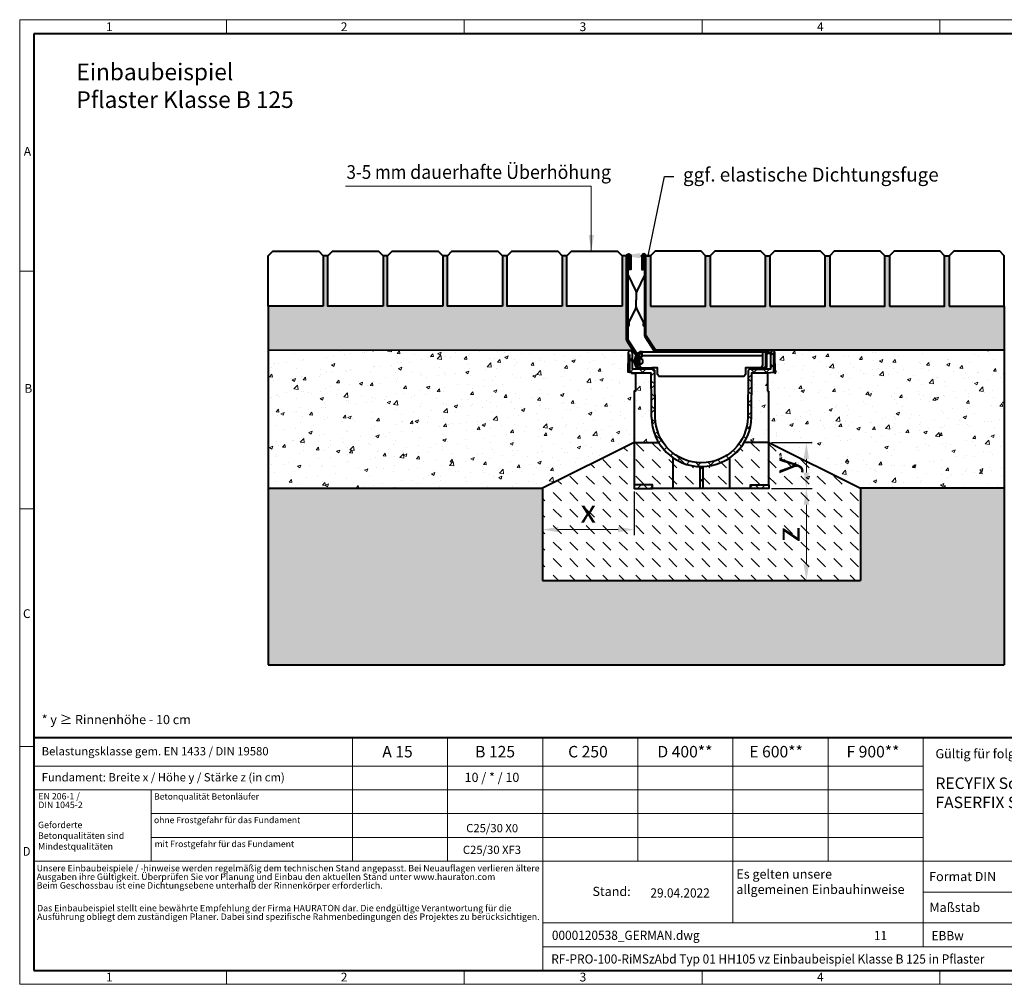
# Model space of a CAD drawing. Units: millimetres. Extents: x 0 to 14107, y 0 to 1050.
# Drawn here: x 0 to 1071, y 0 to 1050 of the extents above; entities that cross this region are included whole.
import ezdxf
from ezdxf import colors
from ezdxf.entities.mleader import LeaderData, LeaderLine
from ezdxf.math import Vec2, Vec3

# ---------------------------------------------------------------- set-up
doc = ezdxf.new("R2010")
doc.units = ezdxf.units.MM
doc.header["$LTSCALE"] = 15
doc.header["$PDSIZE"] = -1
doc.linetypes.add('DOT2', pattern=[0.635, 0, -0.635])
doc.layers.get('0').update_dxf_attribs({"lineweight": 40, "plot": 0})
doc.layers.get('Defpoints').update_dxf_attribs({"lineweight": 40})
for name, color, linetype, lineweight in [('HAURATON_ConstructionSite_Contour', 7, 'Continuous', 40), ('HAURATON_ConstructionSite_Hatching', 8, 'Continuous', 15), ('HAURATON_Dimensioning', 1, 'Continuous', 20), ('HAURATON_Frame_LOGO', 1, 'Continuous', 20), ('HAURATON_Product_Contour', 7, 'Continuous', 40), ('HAURATON_Product_Hatching', 1, 'Continuous', 15)]:
    doc.layers.add(name, color=color, linetype=linetype, lineweight=lineweight)
doc.layers.add('HAURATON_Text', color=40, linetype='Continuous')
doc.layers.add('HAURATON_Text_Macro', color=112, linetype='Continuous')
doc.styles.add('Hauraton_Platzhalter', font='arial.ttf', dxfattribs={"width": 0.948})
doc.styles.add('Hauraton_Platzhalter_Fett', font='arialbd.ttf', dxfattribs={"width": 0.948})
doc.styles.get("Standard").update_dxf_attribs({"font": 'arial.ttf'})
doc.dimstyles.new('Bem M1_5_text 5', dxfattribs={"dimscale": 5, "dimtxt": 5, "dimasz": 3.5, "dimexe": 1.25, "dimexo": 0.625, "dimgap": 0.825, "dimtad": 1, "dimtxsty": 'Hauraton_Platzhalter', "dimcen": 3.5, "dimclrd": 256, "dimclrt": 256, "dimazin": 0, "dimtfac": 1, "dimtmove": 0, "dimatfit": 3, "dimfxl": 1, "dimtfillclr": 256, "dimlwd": -1, "dimarcsym": 0})
pattern_1 = [(37.5, (607.433, 1154.8176), (-0.240005, 7.3412), [0, -5.7912, 0, -6.477, 0, -6.19125]), (7.5, (607.433, 1154.818), (6.74285, 10.75238), [0, -3.1242, 0, -5.2197, 0, -2.00025]), (327.5, (602.747, 1154.8176), (11.864886, 0.02156), [0, -1.905, 0, -6.858, 0, -8.9535]), (317.5, (602.747, 1154.818), (11.45335, 3.34394), [0, -0.9525, 0, -4.4958, 0, -5.1435])]

# ---------------------------------------------------------------- blocks, each defined once
blk = doc.blocks.new('gdrtz')
at = {"layer": 'HAURATON_Product_Hatching'}
h = blk.add_hatch(dxfattribs=at)
h.set_pattern_fill('ANSI31', color=256, style=0)
h.set_pattern_definition([(45, (684.5128, 1157.8176), (-2.245064, 2.245064), [])])
h.paths.add_polyline_path([(1630.9, 784.1, -1), (1632.4, 784.1), (1632.4, 769.4), (1633.9, 769.4), (1633.9, 784.1, 1), (1629.4, 784.1), (1629.4, 693.2, 0.142766), (1629.9, 691.5), (1639.6, 676.3, -0.142766), (1639.8, 675.5), (1639.8, 663.9, 0.414214), (1642.8, 660.9), (1656.8, 660.9), (1656.8, 662.4), (1642.8, 662.4, -0.414214), (1641.3, 663.9), (1641.3, 675.5, 0.142766), (1640.9, 677.1), (1631.1, 692.4, -0.142766), (1630.9, 693.2)])
h.paths.add_polyline_path([(1650.4, 784.1, 1), (1645.9, 784.1), (1645.9, 769.4), (1647.4, 769.4), (1647.4, 784.1, -1), (1648.9, 784.1), (1648.9, 698, 0.142766), (1649.4, 696.4), (1659, 681.3, 0.256291), (1661.5, 679.9), (1778.9, 679.9, -0.414214), (1780.4, 678.4), (1780.4, 663.9, -0.414214), (1778.9, 662.4), (1765.4, 662.4), (1765.4, 660.9), (1778.9, 660.9, 0.414214), (1781.9, 663.9), (1781.9, 678.4, 0.414214), (1778.9, 681.4), (1661.5, 681.4, -0.256291), (1660.3, 682.1), (1650.6, 697.2, -0.142766), (1650.4, 698)])
h = blk.add_hatch(dxfattribs=at)
h.set_pattern_fill('ANSI37', color=256, scale=3, style=0)
h.set_pattern_definition([(45, (684.513, 1157.818), (-6.73519, 6.73519), []), (135, (684.513, 1157.818), (-6.73519, -6.73519), [])])
h.paths.add_polyline_path([(1657.7, 534.9), (1637.7, 534.9), (1637.7, 530.9), (1657.7, 530.9)])
h.paths.add_polyline_path([(1784.1, 534.9), (1764.1, 534.9), (1764.1, 530.9), (1784.1, 530.9)])
h.paths.add_polyline_path([(1765.2, 608.8), (1765.6, 656.9), (1782.6, 656.9), (1789.4, 657.6), (1789.4, 676.9), (1790.8, 676.9), (1790.8, 678.5, 0.993043), (1786, 678.5), (1785.9, 660.9), (1764.1, 660.9, 0.41217), (1761.6, 658.4), (1761.2, 608.8, -0.41217), (1711, 558.9), (1710.8, 558.9, -0.41217), (1660.6, 608.8), (1660.2, 658.4, 0.41217), (1657.7, 660.9), (1635.9, 660.9), (1635.8, 678.5, 0.993043), (1631, 678.5), (1631, 676.9), (1632.4, 676.9), (1632.4, 657.6), (1639.2, 656.9), (1656.2, 656.9), (1656.5, 621.9), (1656.6, 608.8, 0.412642), (1710.9, 554.9, 0.412642)])
at = {"layer": 'HAURATON_Product_Contour'}
for p, q in [((1632.4, 676.9), (1631, 676.9)), ((1632.4, 676.9), (1632.4, 657.6)), ((1641.3, 675.6), (1641.3, 675.9)), ((1643.3, 674.4), (1643.3, 675.9)), ((1646.3, 679.9), (1645.3, 679.9)), ((1646.3, 677.9), (1645.3, 677.9)), ((1646.3, 675.9), (1646.3, 679.9)), ((1646.3, 679.9), (1661.5, 679.9)), ((1646.3, 674.4), (1646.3, 675.9)), ((1646.3, 675.9), (1777.4, 675.9)), ((1781.5, 679.9), (1782.9, 679.9)), ((1781.9, 677.9), (1782.9, 677.9)), ((1782.9, 679.9), (1784.9, 679.9)), ((1784.9, 677.9), (1782.9, 677.9)), ((1784.9, 679.9), (1784.9, 677.9)), ((1789.4, 676.9), (1790.8, 676.9)), ((1789.4, 676.9), (1789.4, 657.6)), ((1638.1, 667.8), (1638.1, 671)), ((1639.8, 674.3), (1639.1, 674.3)), ((1639.1, 664.5), (1639.1, 674.3)), ((1639.1, 664.5), (1639.8, 664.5)), ((1643.3, 664.4), (1641.3, 664.4)), ((1643.3, 674.4), (1643.3, 672.4)), ((1643.3, 666.4), (1643.3, 672.4)), ((1643.8, 671.8), (1643.3, 671.8)), ((1643.3, 667), (1643.8, 667)), ((1643.3, 666.4), (1643.3, 664.4)), ((1643.6, 674.4), (1646.3, 674.4)), ((1643.6, 674.4), (1643.6, 671.8)), ((1643.6, 667), (1643.6, 664.4)), ((1643.6, 664.4), (1645.6, 662.4)), ((1647, 670.9), (1643.8, 672.8)), ((1643.8, 666), (1643.8, 672.8)), ((1643.8, 666), (1647, 667.8)), ((1647, 667.8), (1647, 670.9)), ((1639.2, 656.9), (1656.2, 656.9)), ((1656.5, 621.9), (1656.2, 656.9)), ((1782.6, 656.9), (1782.6, 636.9)), ((1782.6, 636.9), (1784.1, 636.9)), ((1784.1, 534.9), (1784.1, 636.9)), ((1656.6, 608.8), (1656.5, 621.9)), ((1680, 530.9), (1680, 564.5)), ((1711, 558.9), (1710.8, 558.9)), ((1741.8, 530.9), (1741.8, 564.5)), ((1709.4, 530.9), (1709.4, 554.9)), ((1709.4, 554.9), (1710.8, 554.9)), ((1710.4, 554.9), (1710.4, 554.9)), ((1711, 554.9), (1712.4, 554.9)), ((1711.4, 554.9), (1711.4, 554.9)), ((1712.4, 554.9), (1712.4, 530.9))]:
    blk.add_line(p, q, dxfattribs=at)
for points in [[(1629.9, 691.5, -0.142766), (1629.4, 693.2), (1629.4, 784.1, -1), (1633.9, 784.1), (1633.9, 769.4), (1632.4, 769.4), (1632.4, 784.1, 1), (1630.9, 784.1), (1630.9, 693.2, 0.142766), (1631.1, 692.4), (1640.9, 677.1, -0.142766), (1641.3, 675.5), (1641.3, 663.9, 0.414214), (1642.8, 662.4), (1656.8, 662.4), (1656.8, 660.9), (1642.8, 660.9, -0.414214), (1639.8, 663.9), (1639.8, 675.5, 0.142766), (1639.6, 676.3)], [(1778.9, 679.9, -0.414214), (1780.4, 678.4), (1780.4, 663.9, -0.414214), (1778.9, 662.4), (1765.4, 662.4), (1765.4, 660.9), (1778.9, 660.9, 0.414214), (1781.9, 663.9), (1781.9, 678.4, 0.414214), (1778.9, 681.4), (1661.5, 681.4, -0.256291), (1660.3, 682.1), (1650.6, 697.2, -0.142766), (1650.4, 698), (1650.4, 784.1, 1), (1645.9, 784.1), (1645.9, 769.4), (1647.4, 769.4), (1647.4, 784.1, -1), (1648.9, 784.1), (1648.9, 698, 0.142766), (1649.4, 696.4), (1659, 681.3, 0.256291), (1661.5, 679.9)]]:
    blk.add_lwpolyline(points, format="xyb", close=True, dxfattribs=at)
for points in [[(1630.9, 763.9, 0.115456), (1631.3, 762.3), (1639, 746.6, -0.115456), (1639.9, 742.9), (1639.9, 736.4)], [(1648.9, 763.9, -0.115456), (1648.5, 762.3), (1640.8, 746.6, 0.115456), (1639.9, 742.9)], [(1630.9, 708.9, -0.115456), (1631.3, 710.5), (1639, 726.1, 0.115456), (1639.9, 729.9)], [(1648.9, 708.9, 0.115456), (1648.5, 710.5), (1640.8, 726.1, -0.115456), (1639.9, 729.9), (1639.9, 736.4)], [(1710.8, 558.9, -0.41217), (1660.6, 608.8), (1660.2, 658.4, 0.41217), (1657.7, 660.9), (1635.9, 660.9), (1635.8, 678.5, 0.993043), (1631, 678.5), (1631, 676.9), (1630.9, 657.8), (1632.4, 657.6), (1639.2, 656.9), (1639.2, 636.9), (1637.7, 636.9), (1637.7, 534.9), (1637.7, 530.9), (1657.7, 530.9), (1657.7, 534.9), (1637.7, 534.9)], [(1711, 554.9, 0.41217), (1765.2, 608.8), (1765.6, 656.9), (1782.6, 656.9), (1789.4, 657.6), (1790.9, 657.8), (1790.8, 676.9), (1790.8, 678.5, 0.993043), (1786, 678.5), (1785.9, 660.9), (1764.1, 660.9, 0.41217), (1761.6, 658.4), (1761.2, 608.8, -0.41217), (1711, 558.9)]]:
    blk.add_lwpolyline(points, format="xyb", dxfattribs=at)
for points in [[(1631.7, 711.4), (1631.8, 711.1), (1631.8, 710.8), (1631.9, 710.2), (1631.9, 707.9), (1630.9, 707.9)], [(1648.9, 707.9), (1647.9, 707.9), (1647.9, 710.2), (1648, 710.8), (1648, 711.1), (1648.1, 711.4)], [(1777.4, 679.9), (1777.4, 675.9), (1777.4, 664.4), (1775.4, 662.4), (1758.9, 662.4), (1758.9, 654.9), (1756.9, 652.9), (1664.9, 652.9), (1662.9, 654.9), (1662.9, 662.4), (1656.8, 662.4)], [(1764.1, 530.9), (1764.1, 534.9), (1784.1, 534.9), (1784.1, 530.9), (1764.1, 530.9), (1741.8, 530.9), (1712.4, 530.9), (1709.4, 530.9), (1680, 530.9), (1657.7, 530.9)]]:
    blk.add_lwpolyline(points, dxfattribs=at)
for centre, radius, start, end in [((1645.3, 675.9), 4, 90, 180), ((1645.3, 675.9), 2, 90, 180), ((1646.7, 671), 8.59, 159.7507, 180), ((1646.7, 667.8), 8.59, 180, 200.2493), ((1639.1, 673.8), 0.5, 90, 159.7507), ((1639.1, 665), 0.5, 200.2493, 270), ((1710.8, 609.1), 54.3, 180.4, 270)]:
    blk.add_arc(centre, radius, start, end, dxfattribs=at)
blk = doc.blocks.new('*D2')
at = {"layer": 'Defpoints', "color": 0, "transparency": 16777216}
for p in [(568.7, 540.1), (668.7, 539.5), (568.7, 494.9)]:
    blk.add_point(p, dxfattribs=at)
at = {"layer": 'HAURATON_Dimensioning', "color": 0, "lineweight": -2, "transparency": 16777216}
for p, q in [((568.7, 537), (568.7, 488.7)), ((668.7, 536.4), (668.7, 488.7))]:
    blk.add_line(p, q, dxfattribs=at)
at = {"layer": 'HAURATON_Dimensioning', "transparency": 16777216}
blk.add_line((651.2, 494.9), (586.2, 494.9), dxfattribs=at)
for points in [[(586.2, 497.8), (586.2, 492), (568.7, 494.9)], [(651.2, 497.8), (651.2, 492), (668.7, 494.9)]]:
    blk.add_solid(points, dxfattribs=at)
at = {"layer": 'HAURATON_Dimensioning', "transparency": 16777216, "insert": (618.7, 511.6), "char_height": 25, "attachment_point": 5, "style": 'Hauraton_Platzhalter', "bg_fill": 3, "box_fill_scale": 1.1, "bg_fill_color": 256, "bg_fill_true_color": 13158600, "bg_fill_transparency": 0}
blk.add_mtext('x', dxfattribs=at)
blk = doc.blocks.new('*D3')
at = {"layer": 'Defpoints', "color": 0, "transparency": 16777216}
for p in [(815.1, 589.5), (815.1, 539.5), (856, 539.5)]:
    blk.add_point(p, dxfattribs=at)
at = {"layer": 'HAURATON_Dimensioning', "color": 0, "lineweight": -2, "transparency": 16777216}
for p, q in [((818.2, 589.5), (862.2, 589.5)), ((818.2, 539.5), (862.2, 539.5))]:
    blk.add_line(p, q, dxfattribs=at)
at = {"layer": 'HAURATON_Dimensioning', "transparency": 16777216}
blk.add_line((856, 572), (856, 557), dxfattribs=at)
for points in [[(853.1, 572), (858.9, 572), (856, 589.5)], [(853.1, 557), (858.9, 557), (856, 539.5)]]:
    blk.add_solid(points, dxfattribs=at)
at = {"layer": 'HAURATON_Dimensioning', "transparency": 16777216, "insert": (835.7, 564.5), "char_height": 25, "attachment_point": 5, "rotation": 90, "style": 'Hauraton_Platzhalter', "bg_fill": 3, "box_fill_scale": 1.1, "bg_fill_color": 256, "bg_fill_true_color": 13158600, "bg_fill_transparency": 0}
blk.add_mtext('y', dxfattribs=at)
blk = doc.blocks.new('*D4')
at = {"layer": 'Defpoints', "color": 0, "transparency": 16777216}
for p in [(815.1, 539.5), (856, 439.5), (915.1, 439.5)]:
    blk.add_point(p, dxfattribs=at)
at = {"layer": 'HAURATON_Dimensioning', "color": 0, "lineweight": -2, "transparency": 16777216}
for p, q in [((818.2, 539.5), (862.2, 539.5)), ((912, 439.5), (849.7, 439.5))]:
    blk.add_line(p, q, dxfattribs=at)
at = {"layer": 'HAURATON_Dimensioning', "transparency": 16777216}
blk.add_line((856, 522), (856, 457), dxfattribs=at)
for points in [[(853.1, 522), (858.9, 522), (856, 539.5)], [(853.1, 457), (858.9, 457), (856, 439.5)]]:
    blk.add_solid(points, dxfattribs=at)
at = {"layer": 'HAURATON_Dimensioning', "transparency": 16777216, "insert": (839.3, 489.5), "char_height": 25, "attachment_point": 5, "rotation": 90, "style": 'Hauraton_Platzhalter', "bg_fill": 3, "box_fill_scale": 1.1, "bg_fill_color": 256, "bg_fill_true_color": 13158600, "bg_fill_transparency": 0}
blk.add_mtext('z', dxfattribs=at)
blk = doc.blocks.new('WBLOCK_FrameLogo_M15zu1')
at = {"linetype": 'Continuous'}
for p, q in [((4455, 3149.5), (0, 3149.5)), ((0, 3149.5), (0, 0)), ((675.2, 3103), (675.2, 3149.5)), ((1451.4, 3149.5), (1451.4, 3103)), ((2227.5, 3149.5), (2227.5, 3103)), ((3003.6, 3149.5), (3003.6, 3103)), ((46.6, 2328.4), (0, 2328.4)), ((0, 1552.3), (46.6, 1552.3)), ((1397, 805.6), (1397, 402)), ((1707.5, 805.6), (1707.5, 45)), ((2017.9, 805.6), (2017.9, 402)), ((2328.4, 805.6), (2328.4, 200.2)), ((2638.9, 805.6), (2638.9, 402)), ((2949.3, 805.6), (2949.3, 122.6)), ((0, 776.1), (46.6, 776.1)), ((1086.6, 760.6), (1086.6, 402)), ((46.6, 712.5), (2949.3, 712.5)), ((46.6, 634.9), (2949.3, 634.9)), ((429.4, 635), (429.4, 402.2)), ((429.4, 557.2), (2949.3, 557.2)), ((429.4, 479.6), (2949.3, 479.6)), ((46.6, 402), (4408.4, 402)), ((2949.3, 301.1), (3368.4, 301.1)), ((1707.5, 200.2), (3368.4, 200.2)), ((1707.5, 122.6), (3368.4, 122.6)), ((675.2, 0), (675.2, 46.6)), ((1451.4, 46.6), (1451.4, 0)), ((2227.5, 46.6), (2227.5, 0)), ((3003.6, 46.6), (3003.6, 0)), ((0, 0), (4455, 0))]:
    blk.add_line(p, q, dxfattribs=at)
at = {"linetype": 'Continuous', "lineweight": 40}
for p, q in [((4408.4, 3103), (46.6, 3103)), ((46.6, 3103), (46.6, 45)), ((46.6, 805.6), (4408.4, 805.6)), ((46.6, 45), (4408.4, 45))]:
    blk.add_line(p, q, dxfattribs=at)
blk.add_line((1086.6, 760.6), (1086.6, 805.6))
at = {"attachment_point": 1, "style": 'Hauraton_Platzhalter'}
for s, insert, char_height in [('1', (281.7, 3140.9), 28.7), ('2', (1048.2, 3140.9), 28.7), ('3', (1827.8, 3140.9), 28.7), ('4', (2602.6, 3140.9), 28.7), ('A', (13.4, 2734.3), 28.7), ('B', (15.3, 1959.9), 28.7), ('C', (10.7, 1224.6), 28.7), ('{\\W0.9;D}', (10.7, 448.5), 28.75), ('1', (281.7, 38), 28.7), ('2', (1048.2, 38), 28.7), ('3', (1827.8, 38), 28.7), ('4', (2602.6, 38), 28.7)]:
    blk.add_mtext(s, dxfattribs=dict(at, insert=insert, char_height=char_height))
blk = doc.blocks.new('ZKOPF')
at = {"style": 'Hauraton_Platzhalter', "width": 0.948}
for tag, p in [('DATEINAME', (24.27, 11.8)), ('ZEICHNUNGSTYP', (54.03, 11.73)), ('BEZEICHNUNG', (24.15, 6.64))]:
    blk.add_attdef(tag, p, '', height=2, dxfattribs=at)

msp = doc.modelspace()

# ---------------------------------------------------------------- hatches: boundary and pattern name
at = {"layer": 'HAURATON_ConstructionSite_Hatching'}
h = msp.add_hatch(dxfattribs=at)
h.set_pattern_fill('AR-SAND', color=256, scale=0.15)
h.set_pattern_definition(pattern_1)
edge = h.paths.add_edge_path()
edge.add_line((660.393, 793.013), (655.408, 793.013))
edge.add_line((655.408, 793.013), (655.401, 738.013))
edge.add_line((655.401, 738.013), (595.39, 738.013))
edge.add_line((595.39, 738.013), (595.397, 793.013))
edge.add_line((595.397, 793.013), (590.393, 793.013))
edge.add_line((590.393, 793.013), (590.393, 738.013))
edge.add_line((590.393, 738.013), (530.393, 738.013))
edge.add_line((530.393, 738.013), (530.393, 793.013))
edge.add_line((530.393, 793.013), (525.393, 793.013))
edge.add_line((525.393, 793.013), (525.386, 738.013))
edge.add_line((525.386, 738.013), (465.401, 738.013))
edge.add_line((465.401, 738.013), (465.393, 718.013))
edge.add_line((465.393, 718.013), (465.393, 793.013))
edge.add_line((465.393, 793.013), (460.393, 793.013))
edge.add_line((460.393, 793.013), (460.393, 738.013))
edge.add_line((460.393, 738.013), (400.393, 738.013))
edge.add_line((400.393, 738.013), (400.393, 793.013))
edge.add_line((400.393, 793.013), (395.393, 793.013))
edge.add_line((395.393, 793.013), (395.393, 738.013))
edge.add_line((395.393, 738.013), (335.393, 738.013))
edge.add_line((335.393, 738.013), (335.393, 793.013))
edge.add_line((335.393, 793.013), (330.393, 793.013))
edge.add_line((330.393, 793.013), (330.393, 738.013))
edge.add_line((330.393, 738.013), (270.408, 738.013))
edge.add_line((270.408, 738.013), (270.408, 690.076))
edge.add_line((270.408, 690.076), (667.488, 689.771))
edge.add_line((667.488, 689.771), (660.863, 700.169))
edge.add_arc((663.393, 701.78), 3, 180, 212.5, ccw=False)
edge.add_line((660.393, 701.78), (660.393, 793.013))
h = msp.add_hatch(dxfattribs=at)
h.set_pattern_fill('AR-SAND', color=256, scale=0.15)
h.set_pattern_definition(pattern_1)
edge = h.paths.add_edge_path()
edge.add_line((1071.376, 738.013), (1011.393, 738.013))
edge.add_line((1011.393, 738.013), (1011.393, 793.013))
edge.add_line((1011.393, 793.013), (1006.393, 793.013))
edge.add_line((1006.393, 793.013), (1006.393, 738.013))
edge.add_line((1006.393, 738.013), (946.393, 738.013))
edge.add_line((946.393, 738.013), (946.393, 793.013))
edge.add_line((946.393, 793.013), (941.393, 793.013))
edge.add_line((941.393, 793.013), (941.393, 738.013))
edge.add_line((941.393, 738.013), (881.393, 738.013))
edge.add_line((881.393, 738.013), (881.393, 793.013))
edge.add_line((881.393, 793.013), (876.393, 793.013))
edge.add_line((876.393, 793.013), (876.393, 738.013))
edge.add_line((876.393, 738.013), (816.393, 738.013))
edge.add_line((816.393, 738.013), (816.393, 793.013))
edge.add_line((816.393, 793.013), (811.393, 793.013))
edge.add_line((811.393, 793.013), (811.393, 738.013))
edge.add_line((811.393, 738.013), (751.393, 738.013))
edge.add_line((751.393, 738.013), (751.393, 793.013))
edge.add_line((751.393, 793.013), (746.393, 793.013))
edge.add_line((746.393, 793.013), (746.393, 738.013))
edge.add_line((746.393, 738.013), (686.379, 738.013))
edge.add_line((686.379, 738.013), (686.379, 793.013))
edge.add_line((686.379, 793.013), (681.393, 793.013))
edge.add_line((681.393, 793.013), (681.393, 792.758))
edge.add_line((681.393, 792.758), (681.393, 706.654))
edge.add_arc((682.893, 706.654), 1.5, 180, 212.5)
edge.add_line((681.628, 705.848), (691.274, 690.707))
edge.add_arc((692.539, 691.513), 1.5, 212.5, 270)
edge.add_line((692.539, 690.013), (1071.376, 689.777))
edge.add_line((1071.376, 689.777), (1071.376, 738.013))
h = msp.add_hatch(dxfattribs=at)
h.set_pattern_fill('AR-CONC', color=256, scale=0.2)
h.set_pattern_definition([(50, (610.538, 1157.818), (36.4369, -3.1878), [3.81, -41.91]), (355, (610.538, 1157.818), (-7.0487, 38.2114), [3.048, -33.5281]), (100.4514, (613.574, 1157.552), (29.3882, 35.0236), [3.238, -35.618]), (46.184, (610.538, 1167.978), (54.2158, -8.4085), [5.715, -62.865]), (96.6356, (615.056, 1167.277), (47.481, 49.4852), [4.857, -53.427]), (351.184, (610.54, 1167.98), (47.481, 49.4852), [4.572, -50.292]), (21, (615.618, 1165.438), (30.3229, -20.453), [3.81, -41.91]), (326, (615.618, 1165.438), (12.3604, 36.8376), [3.048, -33.528]), (71.4514, (618.144, 1163.733), (42.6833, 16.3846), [3.238, -35.618]), (37.5, (610.538, 1157.818), (0.61772, 16.911), [0, -33.1216, 0, -34.036, 0, -33.655]), (7.5, (610.538, 1157.818), (13.36393, 20.0361), [0, -19.4056, 0, -32.3596, 0, -12.827]), (327.5, (599.209, 1157.818), (27.11812, -1.14575), [0, -12.7, 0, -39.624, 0, -52.578]), (317.5, (594.13, 1157.818), (29.62584, 5.0853), [0, -16.51, 0, -26.3144, 0, -37.338])])
edge = h.paths.add_edge_path()
edge.add_line((668.711, 645.513), (670.211, 645.513))
edge.add_line((670.211, 645.513), (670.211, 665.513))
edge.add_line((670.211, 665.513), (663.393, 666.229))
edge.add_line((663.393, 666.229), (661.872, 666.389))
edge.add_line((661.872, 666.389), (662.005, 685.513))
edge.add_line((662.005, 685.513), (662.017, 687.153))
edge.add_arc((664.393, 687.136), 2.377, 89.955865, 179.6, ccw=False)
edge.add_line((664.395, 689.513), (270.408, 690.076))
edge.add_line((270.408, 690.076), (270.408, 540.116))
edge.add_line((270.408, 540.116), (568.711, 540.116))
edge.add_line((568.711, 540.116), (668.711, 589.513))
edge.add_line((668.711, 589.513), (668.711, 645.513))
edge = h.paths.add_edge_path()
edge.add_line((687.557, 617.384), (687.466, 630.513))
edge.add_line((687.466, 630.513), (687.221, 665.513))
edge.add_line((687.221, 665.513), (670.211, 665.513))
edge.add_line((670.211, 665.513), (670.211, 645.513))
edge.add_line((670.211, 645.513), (668.711, 645.513))
edge.add_line((668.711, 645.513), (668.711, 589.513))
edge.add_line((668.711, 589.513), (695.492, 589.513))
edge.add_arc((741.806, 617.763), 54.25, 180.4, 211.381723, ccw=False)
edge = h.paths.add_edge_path()
edge.add_line((815.076, 645.513), (813.576, 645.513))
edge.add_line((813.576, 645.513), (813.576, 665.513))
edge.add_line((813.576, 665.513), (796.566, 665.513))
edge.add_line((796.566, 665.513), (796.23, 617.384))
edge.add_arc((741.981, 617.763), 54.25, 328.618277, 359.6, ccw=False)
edge.add_line((788.295, 589.513), (815.076, 589.513))
edge.add_line((815.076, 589.513), (815.076, 645.513))
edge = h.paths.add_edge_path()
edge.add_line((1071.376, 689.767), (819.396, 689.513))
edge.add_arc((819.393, 687.136), 2.377, 0.4, 89.946168, ccw=False)
edge.add_line((821.77, 687.153), (821.782, 685.513))
edge.add_line((821.782, 685.513), (821.915, 666.389))
edge.add_line((821.915, 666.389), (820.393, 666.229))
edge.add_line((820.393, 666.229), (813.576, 665.513))
edge.add_line((813.576, 665.513), (813.576, 645.513))
edge.add_line((813.576, 645.513), (815.076, 645.513))
edge.add_line((815.076, 645.513), (815.076, 589.513))
edge.add_line((815.076, 589.513), (915.076, 540.116))
edge.add_line((915.076, 540.116), (1071.379, 540.116))
edge.add_line((1071.379, 540.116), (1071.376, 556.116))
edge.add_line((1071.376, 556.116), (1071.376, 689.767))
h.paths.add_polyline_path([(878.224, 549.864), (878.224, 578.919), (826.707, 578.919), (826.707, 549.864)], flags=17)
h = msp.add_hatch(dxfattribs=at)
h.set_pattern_fill('DASH', color=256, scale=4, angle=135)
h.set_pattern_definition([(135, (607.433, 1154.818), (-17.96051, 2e-15), [12.7, -12.7])])
h.paths.add_polyline_path([(915.076, 540.116), (815.076, 589.513), (815.076, 543.513), (815.076, 539.513), (795.076, 539.513), (772.829, 539.513), (743.393, 539.513), (740.393, 539.513), (710.958, 539.513), (688.711, 539.513), (668.711, 539.513), (668.711, 543.513), (668.711, 589.513), (568.711, 540.116), (568.711, 440.267), (915.076, 440.267)])
edge = h.paths.add_edge_path(flags=17)
edge.add_arc((741.806, 617.763), 54.25, 211.381723, 235.345571, ccw=False)
edge.add_line((695.492, 589.513), (668.711, 589.513))
edge.add_line((668.711, 589.513), (668.711, 543.513))
edge.add_line((668.711, 543.513), (688.711, 543.513))
edge.add_line((688.711, 543.513), (688.711, 539.513))
edge.add_line((688.711, 539.513), (710.958, 539.513))
edge.add_line((710.958, 539.513), (710.958, 573.137))
edge = h.paths.add_edge_path(flags=17)
edge.add_arc((741.806, 617.763), 54.25, 235.345571, 268.508014, ccw=False)
edge.add_line((710.958, 573.137), (710.958, 539.513))
edge.add_line((710.958, 539.513), (740.393, 539.513))
edge.add_line((740.393, 539.513), (740.393, 563.531))
edge = h.paths.add_edge_path(flags=17)
edge.add_arc((741.981, 617.763), 54.25, 271.491986, 304.654429, ccw=False)
edge.add_line((743.393, 563.531), (743.393, 539.513))
edge.add_line((743.393, 539.513), (772.829, 539.513))
edge.add_line((772.829, 539.513), (772.829, 573.137))
edge = h.paths.add_edge_path(flags=17)
edge.add_line((815.076, 589.513), (788.295, 589.513))
edge.add_arc((741.981, 617.763), 54.25, 304.654429, 328.618277, ccw=False)
edge.add_line((772.829, 573.137), (772.829, 539.513))
edge.add_line((772.829, 539.513), (795.076, 539.513))
edge.add_line((795.076, 539.513), (795.076, 543.513))
edge.add_line((795.076, 543.513), (815.076, 543.513))
edge.add_line((815.076, 543.513), (815.076, 589.513))
h = msp.add_hatch(dxfattribs=at)
h.set_pattern_fill('AR-CONC', color=256, scale=0.125, angle=90)
h.set_pattern_definition([(140, (607.433, 1154.318), (1.9924, 22.7731), [2.38125, -26.19375]), (85, (607.433, 1154.318), (-23.8821, -4.4054), [1.905, -20.9551]), (190.4514, (607.6, 1156.215), (-21.8897, 18.36766), [2.02375, -22.2613]), (136.1842, (601.083, 1154.318), (5.2553, 33.8849), [3.5719, -39.2906]), (186.6356, (601.52, 1157.14), (-30.9283, 29.6755), [3.0356, -33.392]), (81.184, (601.083, 1154.318), (-30.9283, 29.6755), [2.8575, -31.4325]), (111, (602.67, 1157.493), (12.78315, 18.9518), [2.38125, -26.19375]), (56, (602.67, 1157.493), (-23.0235, 7.72525), [1.905, -20.955]), (161.4514, (603.736, 1159.072), (-10.24035, 26.67705), [2.02375, -22.26124]), (127.5, (607.433, 1154.318), (-10.56938, 0.386075), [0, -20.701, 0, -21.2725, 0, -21.03438]), (97.5, (607.433, 1154.318), (-12.52257, 8.35246), [0, -12.1285, 0, -20.22475, 0, -8.01688]), (57.5, (607.433, 1147.237), (0.71609, 16.948824), [0, -7.9375, 0, -24.765, 0, -32.86125]), (47.5, (607.433, 1144.062), (-3.1783, 18.51615), [0, -10.31875, 0, -16.4465, 0, -23.33625])])
h.paths.add_polyline_path([(568.711, 540.116), (270.408, 540.116), (270.408, 347.787), (1071.379, 348.037), (1071.379, 540.116), (915.076, 540.116), (915.076, 439.767), (568.711, 439.767)])
at = {"layer": 'HAURATON_Product_Hatching'}
h = msp.add_hatch(dxfattribs=at)
h.set_pattern_fill('ANSI37', color=256, scale=3, style=0)
h.set_pattern_definition([(45, (607.433, 1154.818), (-6.73519, 6.73519), []), (135, (607.433, 1154.818), (-6.73519, -6.73519), [])])
h.paths.add_polyline_path([(743.393, 563.513), (740.393, 563.513), (740.393, 539.513), (743.393, 539.513)])

# ---------------------------------------------------------------- linework, layer by layer
at = {"layer": 'HAURATON_ConstructionSite_Contour'}
for p, q in [((335.393, 793.013), (330.393, 793.013)), ((400.393, 793.013), (395.393, 793.013)), ((465.393, 793.013), (460.393, 793.013)), ((530.393, 793.013), (525.393, 793.013)), ((595.393, 793.013), (590.393, 793.013)), ((660.393, 793.013), (655.393, 793.013)), ((686.379, 793.013), (681.379, 793.013)), ((681.393, 793.013), (686.393, 793.013)), ((746.393, 793.013), (751.393, 793.013)), ((811.393, 793.013), (816.393, 793.013)), ((876.393, 793.013), (881.393, 793.013)), ((941.393, 793.013), (946.393, 793.013)), ((1006.393, 793.013), (1011.393, 793.013)), ((270.408, 738.013), (270.408, 347.787)), ((1071.379, 738.013), (1071.376, 689.767)), ((667.488, 689.771), (270.408, 690.076)), ((1071.376, 690.013), (809.893, 690.013)), ((668.711, 589.513), (568.711, 540.116)), ((668.711, 589.513), (695.492, 589.513)), ((815.076, 589.513), (788.295, 589.513)), ((815.076, 589.513), (915.076, 540.116)), ((1071.379, 556.116), (1071.379, 347.787)), ((270.408, 540.116), (568.711, 540.116)), ((1071.379, 540.116), (915.076, 540.116)), ((568.711, 439.517), (915.076, 439.517)), ((270.408, 347.787), (1071.379, 347.787))]:
    msp.add_line(p, q, dxfattribs=at)
for points in [[(330.393, 738.013), (270.393, 738.013), (270.393, 793.013), (275.331, 798.013), (325.393, 798.013), (330.393, 793.013)], [(395.393, 738.013), (335.393, 738.013), (335.393, 793.013), (340.331, 798.013), (390.393, 798.013), (395.393, 793.013)], [(460.393, 738.013), (400.393, 738.013), (400.393, 793.013), (405.331, 798.013), (455.393, 798.013), (460.393, 793.013)], [(525.393, 738.013), (465.393, 738.013), (465.393, 793.013), (470.331, 798.013), (520.393, 798.013), (525.393, 793.013)], [(590.393, 738.013), (530.393, 738.013), (530.393, 793.013), (535.331, 798.013), (585.393, 798.013), (590.393, 793.013)], [(655.393, 738.013), (595.393, 738.013), (595.393, 793.013), (600.331, 798.013), (650.393, 798.013), (655.393, 793.013)], [(686.393, 738.013), (746.393, 738.013), (746.393, 793.013), (741.456, 798.013), (691.393, 798.013), (686.393, 793.013)], [(751.393, 738.013), (811.393, 738.013), (811.393, 793.013), (806.456, 798.013), (756.393, 798.013), (751.393, 793.013)], [(816.393, 738.013), (876.393, 738.013), (876.393, 793.013), (871.456, 798.013), (821.393, 798.013), (816.393, 793.013)], [(881.393, 738.013), (941.393, 738.013), (941.393, 793.013), (936.456, 798.013), (886.393, 798.013), (881.393, 793.013)], [(946.393, 738.013), (1006.393, 738.013), (1006.393, 793.013), (1001.456, 798.013), (951.393, 798.013), (946.393, 793.013)], [(1011.393, 738.013), (1071.393, 738.013), (1071.393, 793.013), (1066.456, 798.013), (1016.393, 798.013), (1011.393, 793.013)]]:
    msp.add_lwpolyline(points, close=True, dxfattribs=at)
at = {"layer": 'HAURATON_Dimensioning'}
for p in [(354.549, 868.78), (621.992, 798.013)]:
    msp.add_line(p, (621.992, 868.78), dxfattribs=at)
msp.add_solid([(619.075, 815.513), (624.909, 815.513), (621.992, 798.013)], dxfattribs=at)
at = {"layer": 'HAURATON_Product_Contour'}
for p, q in [((1071.376, 689.767), (1071.376, 556.116)), ((568.711, 540.116), (568.711, 439.517)), ((915.076, 540.116), (915.076, 439.517))]:
    msp.add_line(p, q, dxfattribs=at)

# ---------------------------------------------------------------- block references
msp.add_blockref('gdrtz', (-968.999, 8.624), dxfattribs=at)
at = {"layer": 'HAURATON_Text'}
ref = msp.add_blockref('ZKOPF', (457.699, -10.653), dxfattribs=dict(at, xscale=4.999999999999949, yscale=4.999999999999949, zscale=4.999999999999949))
ref.add_attrib('ZEICHNUNGSTYP', 'EBBw', (992.22, 47.972), dxfattribs={"layer": '0', "height": 10, "style": 'Hauraton_Platzhalter', "width": 0.948})
ref.add_attrib('BEZEICHNUNG', 'RF-PRO-100-RiMSzAbd Typ 01 HH105 vz Einbaubeispiel Klasse B 125 in Pflaster', (578.451, 22.57), dxfattribs={"layer": '0', "height": 10, "style": 'Hauraton_Platzhalter', "width": 0.948})
ref.add_attrib('DATEINAME', '0000120538_GERMAN.dwg', (579.068, 48.355), dxfattribs={"layer": '0', "height": 10, "style": 'Hauraton_Platzhalter', "width": 0.948})
ref.add_attrib('DATUM', '29.04.2022', (686.304, 94.472), dxfattribs={"layer": '0', "height": 10, "style": 'Hauraton_Platzhalter', "width": 0.948})
ref.add_attrib('ACTVERS', '11', (929.461, 48.088), dxfattribs={"layer": '0', "height": 10, "style": 'Hauraton_Platzhalter', "width": 0.948})

# ---------------------------------------------------------------- texts
at = {"layer": 'HAURATON_Text', "char_height": 12.5, "attachment_point": 2, "style": 'Hauraton_Platzhalter_Fett'}
for s, insert in [('A 15', (411.117, 259.444)), ('A 15', (411.117, 259.444)), ('B 125', (517.288, 259.444)), ('B 125', (517.288, 259.444)), ('C 250', (618.346, 259.444)), ('C 250', (618.346, 259.444)), ('D 400**', (723.85, 259.444)), ('D 400**', (723.85, 259.444)), ('E 600**', (823.077, 259.444)), ('F 900**', (928.485, 259.444))]:
    msp.add_mtext(s, dxfattribs=dict(at, insert=insert))
at = {"layer": 'HAURATON_Text', "linetype": 'Continuous', "lineweight": 0, "insert": (996.485, 225.096), "char_height": 12.5, "width": 463.98565, "attachment_point": 1, "style": 'Hauraton_Platzhalter_Fett'}
msp.add_mtext('RECYFIX Schlitzrinne 100\\PFASERFIX Schlitzrinne 100', dxfattribs=at)
at = {"layer": 'HAURATON_Text_Macro', "linetype": 'Continuous', "lineweight": 0, "attachment_point": 1, "style": 'Hauraton_Platzhalter'}
for s, insert, char_height, width in [('Einbaubeispiel\\PPflaster Klasse B 125 ', (61.685, 1002.073), 18.10976, 704.57965), ('* y ≥ Rinnenhöhe - 10 cm', (23.918, 293.138), 10, 441.6488), ('Gültig für folgende Rinnen-Systeme:', (996.485, 255.997), 10, 464.11806), ('Geforderte Betonqualitäten sind Mindestqualitäten', (19.944, 176.957), 7, 120.70893), ('\\pxqr;Stand:', (573.08, 106.103), 10, 91.72107), ('Maßstab', (989.931, 88.714), 10, 114.7258)]:
    msp.add_mtext(s, dxfattribs=dict(at, insert=insert, char_height=char_height, width=width))
at = {"layer": 'HAURATON_Text_Macro', "insert": (355.658, 891.549), "char_height": 15, "attachment_point": 1}
msp.add_mtext_dynamic_manual_height_columns('{\\W0.9;3-5 mm \\W0.948;dauerhafte Überhöhung}', width=474.21283, gutter_width=87.5, heights=[0], dxfattribs=at)
at = {"layer": 'HAURATON_Text_Macro', "linetype": 'Continuous', "lineweight": 0, "style": 'Hauraton_Platzhalter'}
for s, insert, char_height, attachment_point in [('Belastungsklasse gem. EN 1433 / DIN 19580', (23.918, 258.168), 9, 1), ('Fundament: Breite x / Höhe y / Stärke z (in cm)', (23.918, 229.832), 9, 1), ('10 / * / 10', (513.882, 230.23), 10, 2), ('Betonqualität Betonläufer', (146.227, 207.88), 6.84506, 1), ('ohne Frostgefahr für das Fundament ', (146.125, 182.239), 6.84506, 1), ('C25/30 X0', (514.105, 174.487), 9, 2), ('mit Frostgefahr für das Fundament ', (146.826, 156.177), 6.84506, 1), ('C25/30 XF3', (513.882, 150.865), 9, 2), ('Es gelten unsere \\Pallgemeinen Einbauhinweise', (779.853, 124.968), 10, 1), ('Format DIN', (989.628, 122.346), 10, 1)]:
    msp.add_mtext(s, dxfattribs=dict(at, insert=insert, char_height=char_height, attachment_point=attachment_point))
at = {"layer": 'HAURATON_Text_Macro', "linetype": 'DOT2', "char_height": 7, "attachment_point": 1, "line_spacing_factor": 0.803888, "style": 'Hauraton_Platzhalter'}
for s, insert, width in [('EN 206-1 /\\PDIN 1045-2', (20.303, 208.186), 120.6545), ('Unsere Einbaubeispiele / -hinweise werden regelmäßig dem technischen Stand angepasst. Bei Neuauflagen verlieren ältere Ausgaben ihre Gültigkeit. Überprüfen Sie vor Planung und Einbau den aktuellen Stand unter www.hauraton.com\\PBeim Geschossbau ist eine Dichtungsebene unterhalb der Rinnenkörper erforderlich.', (18.492, 129.905), 547.19471), ('Das Einbaubeispiel stellt eine bewährte Empfehlung der Firma HAURATON dar. Die endgültige Verantwortung für die Ausführung obliegt dem zuständigen Planer. Dabei sind spezifische Rahmenbedingungen des Projektes zu berücksichtigen.', (18.968, 86.488), 546.82046)]:
    msp.add_mtext(s, dxfattribs=dict(at, insert=insert, width=width))

# ---------------------------------------------------------------- leaders
at = {"layer": 'HAURATON_Text_Macro'}
ml = msp.add_multileader_mtext('Standard', dxfattribs=at)
ml.set_content('\\pxt4;ggf. elastische Dichtungsfuge', color=256)
ml.set_leader_properties()
ml.build(insert=Vec2(0, 0))
ml.multileader.update_dxf_attribs({"dogleg_length": 2, "arrow_head_size": 17.5, "scale": 5})
ctx = ml.context
ctx.base_point, ctx.scale, ctx.char_height, ctx.arrow_head_size, ctx.landing_gap_size, ctx.plane_origin = Vec3(711.773, 879.004), 5, 15, 17.5, 10, Vec3(595.433, 893.438)
notes = []
notes.append((ctx, [(0, (1, 1, 0), (701.773, 879.004), (1, 0), 10, [(1, [(657.893, 793.013), (683.879, 793.013)], 0, [])])]))
ctx.mtext.insert, ctx.mtext.width, ctx.mtext.flow_direction = Vec3(721.773, 888.709), 2677.012, 5
for ctx, leaders in notes:
    for number, flags, end, landing, length, lines in leaders:
        leader = LeaderData()
        leader.index, (leader.has_last_leader_line, leader.has_dogleg_vector, leader.attachment_direction) = number, flags
        leader.last_leader_point, leader.dogleg_vector, leader.dogleg_length = Vec3(end), Vec3(landing), length
        for number, points, colour, breaks in lines:
            line = LeaderLine()
            line.index, line.vertices, line.color, line.breaks = number, Vec3.list(points), colors.encode_raw_color(colour), breaks
            leader.lines.append(line)
        ctx.leaders.append(leader)

# ---------------------------------------------------------------- next in the draw order: dimensions: what is measured, and where the dimension line sits
at = {"layer": 'HAURATON_Dimensioning'}
dim = msp.add_linear_dim(base=(855.975, 539.513), p1=(815.076, 589.513), p2=(815.076, 539.513), angle=90, text='y', dimstyle='Bem M1_5_text 5', override={"dimtfill": 1}, dxfattribs=at)
dim.commit()
dim.dimension.update_dxf_attribs({"geometry": '*D3', "text_midpoint": (835.675, 564.513)})
dim = msp.add_linear_dim(base=(568.711, 494.932), p1=(668.711, 539.513), p2=(568.711, 540.116), text='x', dimstyle='Bem M1_5_text 5', override={"dimtfill": 1}, dxfattribs=at)
dim.commit()
dim.dimension.update_dxf_attribs({"geometry": '*D2', "text_midpoint": (618.711, 511.557)})

# ---------------------------------------------------------------- next in the draw order: dimensions: what is measured, and where the dimension line sits
dim = msp.add_linear_dim(base=(855.975, 439.517), p1=(815.076, 539.513), p2=(915.076, 439.517), angle=90, text='z', dimstyle='Bem M1_5_text 5', override={"dimtfill": 1}, dxfattribs=at)
dim.commit()
dim.dimension.update_dxf_attribs({"geometry": '*D4', "text_midpoint": (839.35, 489.515)})

# ---------------------------------------------------------------- next in the draw order: block references
at = {"layer": 'HAURATON_Frame_LOGO', "xscale": 0.3333333335, "yscale": 0.3333333335, "zscale": 0.3333333335}
msp.add_blockref('WBLOCK_FrameLogo_M15zu1', (0, 0), dxfattribs=at)

doc.saveas('drawing.dxf')
